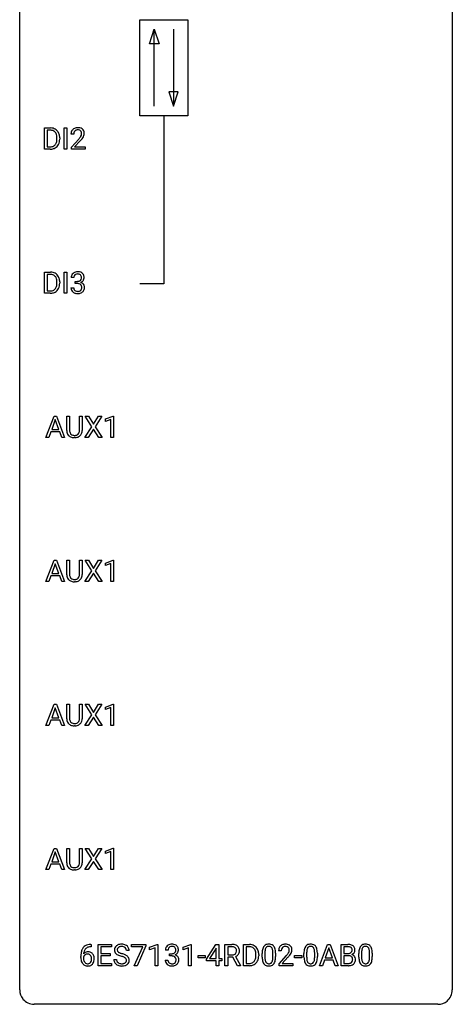
# Model space of a CAD drawing. Extents: x 3 to 27, y -3 to 100.
# Drawn here: x 3 to 27, y -3 to 51 of the extents above; entities that cross this region are included whole.
import ezdxf

# ---------------------------------------------------------------- set-up
doc = ezdxf.new("R2010")
doc.units = 0
doc.layers.add('DEFAULT_255_1_234', color=255, linetype='CONTINUOUS')
doc.layers.add('DEFAULT_255_2_778', color=255, linetype='CONTINUOUS')

msp = doc.modelspace()

# ---------------------------------------------------------------- linework, layer by layer
at = {"layer": 'DEFAULT_255_1_234'}
for p, q in [((4.135, 44.328), (4.135, 45.497)), ((4.135, 45.497), (4.466, 45.497)), ((4.47, 45.37), (4.29, 45.37)), ((4.29, 45.37), (4.29, 44.454)), ((5.225, 44.328), (5.225, 45.497)), ((5.225, 45.497), (5.38, 45.497)), ((5.38, 45.497), (5.38, 44.328)), ((5.749, 45.153), (5.6, 45.153)), ((4.829, 44.88), (4.829, 44.949)), ((4.981, 44.952), (4.981, 44.877)), ((5.623, 44.435), (6.028, 44.884)), ((6.115, 44.789), (5.802, 44.449)), ((4.459, 44.328), (4.135, 44.328)), ((4.29, 44.454), (4.452, 44.454)), ((5.38, 44.328), (5.225, 44.328)), ((5.623, 44.328), (5.623, 44.435)), ((6.389, 44.328), (5.623, 44.328)), ((5.802, 44.449), (6.389, 44.449)), ((6.389, 44.449), (6.389, 44.328)), ((4.135, 36.39), (4.135, 37.56)), ((4.135, 37.56), (4.466, 37.56)), ((4.47, 37.433), (4.29, 37.433)), ((4.29, 37.433), (4.29, 36.516)), ((5.225, 36.39), (5.225, 37.56)), ((5.225, 37.56), (5.38, 37.56)), ((5.38, 37.56), (5.38, 36.39)), ((4.829, 36.943), (4.829, 37.011)), ((4.981, 37.014), (4.981, 36.94)), ((5.76, 37.253), (5.612, 37.253)), ((5.839, 36.926), (5.839, 37.047)), ((5.839, 37.047), (5.951, 37.047)), ((5.951, 36.926), (5.839, 36.926)), ((4.459, 36.39), (4.135, 36.39)), ((4.29, 36.516), (4.452, 36.516)), ((5.38, 36.39), (5.225, 36.39)), ((5.601, 36.699), (5.751, 36.699)), ((4.223, 28.453), (4.67, 29.622)), ((4.737, 29.432), (4.539, 28.885)), ((4.67, 29.622), (4.804, 29.622)), ((4.936, 28.885), (4.737, 29.432)), ((4.804, 29.622), (5.252, 28.453)), ((5.372, 28.826), (5.372, 29.622)), ((5.372, 29.622), (5.525, 29.622)), ((5.525, 29.622), (5.525, 28.83)), ((6.064, 29.622), (6.219, 29.622)), ((6.064, 28.83), (6.064, 29.622)), ((6.219, 29.622), (6.219, 28.827)), ((6.751, 29.042), (6.381, 29.622)), ((6.381, 29.622), (6.562, 29.622)), ((6.562, 29.622), (6.844, 29.174)), ((6.844, 29.174), (7.124, 29.622)), ((7.306, 29.622), (6.936, 29.042)), ((7.124, 29.622), (7.306, 29.622)), ((7.494, 29.468), (7.92, 29.628)), ((7.494, 29.333), (7.494, 29.468)), ((7.794, 29.443), (7.494, 29.333)), ((7.794, 28.453), (7.794, 29.443)), ((7.92, 29.628), (7.943, 29.628)), ((7.943, 29.628), (7.943, 28.453)), ((4.492, 28.758), (4.382, 28.453)), ((4.982, 28.758), (4.492, 28.758)), ((4.539, 28.885), (4.936, 28.885)), ((5.094, 28.453), (4.982, 28.758)), ((6.372, 28.453), (6.751, 29.042)), ((6.844, 28.909), (6.555, 28.453)), ((7.131, 28.453), (6.844, 28.909)), ((6.936, 29.042), (7.314, 28.453)), ((4.382, 28.453), (4.223, 28.453)), ((5.252, 28.453), (5.094, 28.453)), ((5.835, 28.438), (5.794, 28.437)), ((6.555, 28.453), (6.372, 28.453)), ((7.314, 28.453), (7.131, 28.453)), ((7.943, 28.453), (7.794, 28.453)), ((4.223, 20.515), (4.67, 21.685)), ((4.737, 21.494), (4.539, 20.948)), ((4.67, 21.685), (4.804, 21.685)), ((4.936, 20.948), (4.737, 21.494)), ((4.804, 21.685), (5.252, 20.515)), ((5.372, 20.888), (5.372, 21.685)), ((5.372, 21.685), (5.525, 21.685)), ((5.525, 21.685), (5.525, 20.893)), ((6.064, 21.685), (6.219, 21.685)), ((6.064, 20.892), (6.064, 21.685)), ((6.219, 21.685), (6.219, 20.89)), ((6.751, 21.105), (6.381, 21.685)), ((6.381, 21.685), (6.562, 21.685)), ((6.562, 21.685), (6.844, 21.237)), ((6.844, 21.237), (7.124, 21.685)), ((7.306, 21.685), (6.936, 21.105)), ((7.124, 21.685), (7.306, 21.685)), ((7.494, 21.531), (7.92, 21.69)), ((7.494, 21.396), (7.494, 21.531)), ((7.794, 21.506), (7.494, 21.396)), ((7.794, 20.515), (7.794, 21.506)), ((7.92, 21.69), (7.943, 21.69)), ((7.943, 21.69), (7.943, 20.515)), ((4.492, 20.821), (4.382, 20.515)), ((4.982, 20.821), (4.492, 20.821)), ((4.539, 20.948), (4.936, 20.948)), ((5.094, 20.515), (4.982, 20.821)), ((6.372, 20.515), (6.751, 21.105)), ((6.844, 20.972), (6.555, 20.515)), ((7.131, 20.515), (6.844, 20.972)), ((6.936, 21.105), (7.314, 20.515)), ((4.382, 20.515), (4.223, 20.515)), ((5.252, 20.515), (5.094, 20.515)), ((5.835, 20.501), (5.794, 20.499)), ((6.555, 20.515), (6.372, 20.515)), ((7.314, 20.515), (7.131, 20.515)), ((7.943, 20.515), (7.794, 20.515)), ((4.223, 12.578), (4.67, 13.747)), ((4.67, 13.747), (4.804, 13.747)), ((4.804, 13.747), (5.252, 12.578)), ((5.372, 12.951), (5.372, 13.747)), ((5.372, 13.747), (5.525, 13.747)), ((5.525, 13.747), (5.525, 12.955)), ((6.064, 13.747), (6.219, 13.747)), ((6.064, 12.955), (6.064, 13.747)), ((6.219, 13.747), (6.219, 12.952)), ((6.751, 13.167), (6.381, 13.747)), ((6.381, 13.747), (6.562, 13.747)), ((6.562, 13.747), (6.844, 13.299)), ((6.844, 13.299), (7.124, 13.747)), ((7.306, 13.747), (6.936, 13.167)), ((7.124, 13.747), (7.306, 13.747)), ((7.494, 13.593), (7.92, 13.753)), ((7.494, 13.458), (7.494, 13.593)), ((7.794, 13.568), (7.494, 13.458)), ((7.794, 12.578), (7.794, 13.568)), ((7.92, 13.753), (7.943, 13.753)), ((7.943, 13.753), (7.943, 12.578)), ((4.737, 13.557), (4.539, 13.01)), ((4.936, 13.01), (4.737, 13.557)), ((6.372, 12.578), (6.751, 13.167)), ((6.844, 13.034), (6.555, 12.578)), ((7.131, 12.578), (6.844, 13.034)), ((6.936, 13.167), (7.314, 12.578)), ((4.382, 12.578), (4.223, 12.578)), ((4.492, 12.883), (4.382, 12.578)), ((4.982, 12.883), (4.492, 12.883)), ((4.539, 13.01), (4.936, 13.01)), ((5.094, 12.578), (4.982, 12.883)), ((5.252, 12.578), (5.094, 12.578)), ((5.835, 12.563), (5.794, 12.562)), ((6.555, 12.578), (6.372, 12.578)), ((7.314, 12.578), (7.131, 12.578)), ((7.943, 12.578), (7.794, 12.578)), ((4.223, 4.64), (4.67, 5.81)), ((4.737, 5.619), (4.539, 5.073)), ((4.67, 5.81), (4.804, 5.81)), ((4.936, 5.073), (4.737, 5.619)), ((4.804, 5.81), (5.252, 4.64)), ((5.372, 5.013), (5.372, 5.81)), ((5.372, 5.81), (5.525, 5.81)), ((5.525, 5.81), (5.525, 5.018)), ((6.064, 5.81), (6.219, 5.81)), ((6.064, 5.017), (6.064, 5.81)), ((6.219, 5.81), (6.219, 5.015)), ((6.751, 5.23), (6.381, 5.81)), ((6.381, 5.81), (6.562, 5.81)), ((6.562, 5.81), (6.844, 5.362)), ((6.844, 5.362), (7.124, 5.81)), ((7.306, 5.81), (6.936, 5.23)), ((7.124, 5.81), (7.306, 5.81)), ((7.494, 5.656), (7.92, 5.815)), ((7.494, 5.521), (7.494, 5.656)), ((7.794, 5.631), (7.494, 5.521)), ((7.794, 4.64), (7.794, 5.631)), ((7.92, 5.815), (7.943, 5.815)), ((7.943, 5.815), (7.943, 4.64)), ((4.492, 4.946), (4.382, 4.64)), ((4.982, 4.946), (4.492, 4.946)), ((4.539, 5.073), (4.936, 5.073)), ((5.094, 4.64), (4.982, 4.946)), ((6.372, 4.64), (6.751, 5.23)), ((6.844, 5.097), (6.555, 4.64)), ((7.131, 4.64), (6.844, 5.097)), ((6.936, 5.23), (7.314, 4.64)), ((4.382, 4.64), (4.223, 4.64)), ((5.252, 4.64), (5.094, 4.64)), ((5.835, 4.626), (5.794, 4.624)), ((6.555, 4.64), (6.372, 4.64)), ((7.314, 4.64), (7.131, 4.64)), ((7.943, 4.64), (7.794, 4.64)), ((6.714, 0.393), (6.687, 0.393)), ((6.688, 0.519), (6.714, 0.519)), ((6.714, 0.519), (6.714, 0.393)), ((7.094, -0.651), (7.094, 0.518)), ((7.094, 0.518), (7.828, 0.518)), ((7.828, 0.391), (7.248, 0.391)), ((7.248, 0.391), (7.248, 0.015)), ((7.248, 0.015), (7.755, 0.015)), ((7.755, 0.015), (7.755, -0.111)), ((7.828, 0.518), (7.828, 0.391)), ((8.804, 0.18), (8.649, 0.18)), ((8.93, 0.396), (8.93, 0.518)), ((8.93, 0.518), (9.721, 0.518)), ((9.563, 0.396), (8.93, 0.396)), ((9.081, -0.651), (9.563, 0.396)), ((9.721, 0.435), (9.236, -0.651)), ((9.721, 0.518), (9.721, 0.435)), ((9.929, 0.364), (10.354, 0.524)), ((9.929, 0.229), (9.929, 0.364)), ((10.228, 0.339), (9.929, 0.229)), ((10.228, -0.651), (10.228, 0.339)), ((10.354, 0.524), (10.378, 0.524)), ((10.378, 0.524), (10.378, -0.651)), ((10.95, 0.211), (10.802, 0.211)), ((11.029, -0.116), (11.029, 0.006)), ((11.029, 0.006), (11.141, 0.006)), ((11.776, 0.364), (12.202, 0.524)), ((11.776, 0.229), (11.776, 0.364)), ((12.076, 0.339), (11.776, 0.229)), ((12.076, -0.651), (12.076, 0.339)), ((12.202, 0.524), (12.225, 0.524)), ((12.225, 0.524), (12.225, -0.651)), ((13.06, -0.292), (13.583, 0.518)), ((13.574, 0.283), (13.228, -0.259)), ((13.592, 0.315), (13.574, 0.283)), ((13.583, 0.518), (13.741, 0.518)), ((13.592, -0.259), (13.592, 0.315)), ((13.741, 0.518), (13.741, -0.259)), ((14.076, -0.651), (14.076, 0.518)), ((14.076, 0.518), (14.463, 0.518)), ((14.231, 0.391), (14.231, -0.052)), ((14.467, 0.391), (14.231, 0.391)), ((15.089, -0.651), (15.089, 0.518)), ((15.089, 0.518), (15.419, 0.518)), ((15.423, 0.391), (15.243, 0.391)), ((15.243, 0.391), (15.243, -0.525)), ((16.124, -0.173), (16.124, 0.026)), ((16.273, 0.062), (16.273, -0.176)), ((16.714, -0.193), (16.714, 0.051)), ((16.863, 0.04), (16.863, -0.153)), ((17.179, 0.174), (17.03, 0.174)), ((18.426, -0.173), (18.426, 0.026)), ((18.574, 0.062), (18.574, -0.176)), ((19.015, -0.193), (19.015, 0.051)), ((19.164, 0.04), (19.164, -0.153)), ((19.279, -0.651), (19.726, 0.518)), ((19.793, 0.328), (19.595, -0.219)), ((19.726, 0.518), (19.861, 0.518)), ((19.993, -0.219), (19.793, 0.328)), ((19.861, 0.518), (20.308, -0.651)), ((20.466, -0.651), (20.466, 0.518)), ((20.466, 0.518), (20.848, 0.518)), ((20.62, 0.391), (20.62, 0.019)), ((20.848, 0.391), (20.62, 0.391)), ((20.62, 0.019), (20.853, 0.019)), ((21.446, -0.173), (21.446, 0.026)), ((21.595, 0.062), (21.595, -0.176)), ((22.036, -0.193), (22.036, 0.051)), ((22.184, 0.04), (22.184, -0.153)), ((6.14, -0.206), (6.14, -0.149)), ((6.29, -0.169), (6.29, -0.223)), ((7.755, -0.111), (7.248, -0.111)), ((7.248, -0.111), (7.248, -0.525)), ((7.248, -0.525), (7.837, -0.525)), ((7.837, -0.525), (7.837, -0.651)), ((7.957, -0.312), (8.112, -0.312)), ((10.791, -0.343), (10.941, -0.343)), ((11.141, -0.116), (11.029, -0.116)), ((12.593, -0.215), (12.593, -0.094)), ((12.593, -0.094), (12.985, -0.094)), ((12.985, -0.215), (12.593, -0.215)), ((12.985, -0.094), (12.985, -0.215)), ((13.06, -0.38), (13.06, -0.292)), ((13.592, -0.38), (13.06, -0.38)), ((13.228, -0.259), (13.592, -0.259)), ((13.592, -0.651), (13.592, -0.38)), ((13.741, -0.259), (13.904, -0.259)), ((13.904, -0.38), (13.741, -0.38)), ((13.741, -0.38), (13.741, -0.651)), ((13.904, -0.259), (13.904, -0.38)), ((14.231, -0.052), (14.468, -0.052)), ((14.505, -0.178), (14.231, -0.178)), ((14.231, -0.178), (14.231, -0.651)), ((14.759, -0.651), (14.505, -0.178)), ((14.65, -0.145), (14.925, -0.642)), ((15.243, -0.525), (15.406, -0.525)), ((15.782, -0.099), (15.782, -0.03)), ((15.935, -0.027), (15.935, -0.102)), ((17.053, -0.544), (17.458, -0.095)), ((17.545, -0.19), (17.232, -0.53)), ((17.232, -0.53), (17.819, -0.53)), ((17.819, -0.53), (17.819, -0.651)), ((17.909, -0.215), (17.909, -0.094)), ((17.909, -0.094), (18.301, -0.094)), ((18.301, -0.215), (17.909, -0.215)), ((18.301, -0.094), (18.301, -0.215)), ((19.548, -0.346), (19.438, -0.651)), ((20.038, -0.346), (19.548, -0.346)), ((19.595, -0.219), (19.993, -0.219)), ((20.15, -0.651), (20.038, -0.346)), ((20.877, -0.104), (20.62, -0.104)), ((20.62, -0.104), (20.62, -0.525)), ((20.62, -0.525), (20.874, -0.525)), ((20.877, -0.104), (20.877, -0.104)), ((7.837, -0.651), (7.094, -0.651)), ((9.236, -0.651), (9.081, -0.651)), ((10.378, -0.651), (10.228, -0.651)), ((12.225, -0.651), (12.076, -0.651)), ((13.741, -0.651), (13.592, -0.651)), ((14.231, -0.651), (14.076, -0.651)), ((14.925, -0.651), (14.759, -0.651)), ((14.925, -0.642), (14.925, -0.651)), ((15.413, -0.651), (15.089, -0.651)), ((17.053, -0.651), (17.053, -0.544)), ((17.819, -0.651), (17.053, -0.651)), ((19.438, -0.651), (19.279, -0.651)), ((20.308, -0.651), (20.15, -0.651)), ((20.871, -0.651), (20.466, -0.651))]:
    msp.add_line(p, q, dxfattribs=at)
for centre, radius, start, end in [((4.469, 44.911), 0.587, 75.4101, 90.3804), ((4.468, 44.914), 0.457, 79.2152, 89.7446), ((4.5, 45.059), 0.308, 40.384, 80.1431), ((4.492, 45.006), 0.488, 60.1456, 75.1888), ((4.508, 45.034), 0.456, 26.5254, 60.1451), ((4.475, 45.039), 0.341, 26.5777, 40.1532), ((4.382, 44.996), 0.443, 9.6572, 26.1933), ((4.146, 44.953), 0.683, 359.6455, 9.8608), ((4.396, 44.975), 0.583, 7.403, 26.8321), ((4.237, 44.95), 0.744, 0.1605, 7.7176), ((6.007, 45.157), 0.407, 163.2879, 180.5582), ((5.927, 45.179), 0.324, 133.4541, 162.947), ((5.945, 45.16), 0.35, 100.7869, 133.4384), ((6.061, 45.158), 0.312, 165.9093, 178.8684), ((6.147, 45.153), 0.398, 178.4382, 180.0084), ((5.96, 45.185), 0.208, 136.1757, 166.3675), ((5.948, 45.194), 0.192, 129.7279, 135.7542), ((5.956, 45.182), 0.207, 102.1739, 129.2062), ((5.98, 45.005), 0.508, 89.6605, 101.3704), ((5.98, 45.079), 0.313, 89.5461, 102.5419), ((5.986, 45.011), 0.502, 78.2171, 90.413), ((5.983, 45.132), 0.259, 82.1602, 90.1506), ((5.997, 45.206), 0.184, 43.4415, 83.1661), ((6.022, 45.173), 0.336, 55.9268, 78.4889), ((5.599, 45.363), 0.635, 323.8962, 328.6421), ((5.989, 45.198), 0.195, 16.1715, 43.5284), ((5.804, 45.237), 0.395, 328.8299, 331.7899), ((5.904, 45.185), 0.282, 331.4255, 352.9365), ((5.938, 45.185), 0.248, 359.4866, 15.934), ((5.917, 45.182), 0.269, 353.2249, 0.0169), ((6.042, 45.207), 0.297, 47.9292, 55.4054), ((6.052, 45.218), 0.283, 4.3348, 48.0561), ((5.714, 45.311), 0.641, 326.9135, 338.3505), ((5.985, 45.206), 0.35, 337.8914, 358.9968), ((5.942, 45.201), 0.393, 359.9252, 5.5968), ((4.491, 44.778), 0.319, 283.77, 318.1555), ((4.458, 44.803), 0.361, 318.7416, 343.6874), ((4.516, 44.788), 0.449, 299.2532, 333.4571), ((4.277, 44.859), 0.55, 343.3325, 355.8549), ((4.068, 44.879), 0.761, 355.4989, 0.0792), ((4.419, 44.841), 0.559, 333.0707, 348.7182), ((4.253, 44.873), 0.728, 348.7289, 0.3012), ((4.679, 46.077), 1.801, 318.5132, 320.7828), ((5.207, 45.647), 1.119, 320.7373, 323.9737), ((4.932, 45.883), 1.611, 317.2587, 319.9046), ((5.315, 45.566), 1.115, 319.6473, 327.0958), ((4.456, 44.914), 0.46, 269.497, 284.0205), ((4.454, 45.007), 0.679, 270.4444, 278.4511), ((4.479, 44.857), 0.527, 278.1072, 299.034), ((4.469, 36.973), 0.587, 75.4101, 90.3804), ((4.468, 36.976), 0.457, 79.2152, 89.7446), ((4.492, 37.069), 0.488, 60.1456, 75.1888), ((4.508, 37.097), 0.456, 26.5254, 60.1451), ((5.917, 37.254), 0.307, 131.5745, 154.4798), ((5.948, 37.223), 0.352, 96.9875, 131.9691), ((5.949, 37.26), 0.191, 103.2932, 133.5619), ((5.969, 37.181), 0.273, 89.5325, 103.5319), ((5.97, 37.098), 0.478, 89.8596, 97.7825), ((5.975, 37.072), 0.504, 78.3655, 90.4132), ((5.975, 37.153), 0.301, 76.1117, 90.7026), ((6.014, 37.292), 0.157, 13.9577, 77.6713), ((6.011, 37.238), 0.334, 56.6229, 78.6387), ((6.032, 37.275), 0.291, 47.0254, 56.0854), ((6.034, 37.279), 0.287, 10.9208, 46.7778), ((4.5, 37.121), 0.308, 40.384, 80.1431), ((4.475, 37.101), 0.341, 26.5777, 40.1532), ((4.382, 37.058), 0.443, 9.6572, 26.1933), ((4.146, 37.015), 0.683, 359.6455, 9.8608), ((4.068, 36.942), 0.761, 355.4989, 0.0792), ((4.396, 37.037), 0.583, 7.403, 26.8321), ((4.253, 36.936), 0.728, 348.7289, 0.3012), ((4.237, 37.012), 0.744, 0.1605, 7.7176), ((5.922, 37.257), 0.31, 155.3484, 180.7485), ((6.017, 37.254), 0.257, 172.5097, 180.1367), ((5.945, 37.266), 0.183, 133.8349, 173.5344), ((5.948, 37.387), 0.339, 270.492, 281.8952), ((5.945, 36.471), 0.456, 84.0193, 89.3331), ((5.961, 36.607), 0.319, 71.901, 84.3554), ((5.972, 37.276), 0.226, 281.6692, 301.2943), ((5.997, 36.713), 0.207, 49.5089, 72.1836), ((5.989, 37.245), 0.191, 301.7833, 311.7545), ((5.998, 37.235), 0.177, 311.7324, 354.2802), ((6.004, 37.32), 0.357, 292.5402, 293.6925), ((6.044, 36.674), 0.331, 57.6435, 72.8625), ((6.032, 37.266), 0.297, 292.9802, 325.2392), ((5.879, 37.252), 0.297, 359.1805, 15.0453), ((5.925, 37.248), 0.251, 353.0938, 0.1181), ((6.079, 36.732), 0.263, 36.7249, 57.4698), ((6.016, 37.277), 0.315, 325.2334, 332.8746), ((6.078, 36.733), 0.263, 8.0545, 36.3561), ((6.081, 37.246), 0.243, 332.355, 359.7179), ((5.898, 37.248), 0.427, 359.6364, 11.6087), ((4.456, 36.977), 0.46, 269.497, 284.0205), ((4.454, 37.07), 0.679, 270.4444, 278.4511), ((4.479, 36.919), 0.527, 278.1072, 299.034), ((4.491, 36.84), 0.319, 283.77, 318.1555), ((4.458, 36.866), 0.361, 318.7416, 343.6874), ((4.516, 36.851), 0.449, 299.2532, 333.4571), ((4.277, 36.922), 0.55, 343.3325, 355.8549), ((4.419, 36.903), 0.559, 333.0707, 348.7182), ((5.997, 36.699), 0.396, 179.9755, 183.2323), ((5.893, 36.686), 0.291, 181.8183, 229.6455), ((5.935, 36.732), 0.354, 229.4223, 256.8556), ((5.98, 36.697), 0.229, 179.4465, 196.2869), ((5.931, 36.683), 0.179, 196.5661, 227.7059), ((5.948, 36.702), 0.203, 227.7652, 257.8763), ((5.968, 36.871), 0.496, 256.6829, 270.4412), ((5.97, 36.796), 0.3, 257.4584, 270.4266), ((5.975, 36.825), 0.329, 269.5962, 280.8789), ((5.975, 36.875), 0.5, 269.7286, 280.3856), ((5.998, 36.71), 0.212, 280.6346, 299.8596), ((6.005, 36.731), 0.354, 279.783, 311.6256), ((6.017, 36.674), 0.171, 300.3576, 314.5518), ((6.015, 36.738), 0.176, 12.9498, 48.7551), ((6.008, 36.68), 0.182, 315.0728, 345.0431), ((5.916, 36.707), 0.278, 344.5987, 357.927), ((5.929, 36.716), 0.265, 359.5048, 13.424), ((5.826, 36.713), 0.367, 357.4749, 0.0231), ((6.043, 36.688), 0.297, 311.636, 343.7652), ((5.954, 36.713), 0.389, 343.983, 0.5572), ((5.992, 36.718), 0.351, 359.8321, 8.587), ((5.873, 28.828), 0.5, 180.2666, 190.1525), ((5.895, 28.828), 0.37, 179.5665, 191.9953), ((5.772, 28.8), 0.244, 191.6974, 215.1404), ((5.72, 28.824), 0.344, 345.2525, 358.6304), ((5.618, 28.829), 0.446, 358.1736, 0.0125), ((5.784, 28.825), 0.435, 343.0898, 0.2614), ((5.721, 28.795), 0.345, 189.2525, 227.5916), ((5.734, 28.811), 0.366, 227.7441, 230.1551), ((5.747, 28.832), 0.39, 230.6088, 257.9964), ((5.748, 28.786), 0.217, 215.695, 224.8514), ((5.754, 28.794), 0.226, 225.2847, 255.0112), ((5.79, 29.014), 0.577, 257.6317, 270.4238), ((5.786, 28.905), 0.342, 254.5945, 267.913), ((5.794, 29.014), 0.451, 267.469, 270.0223), ((5.797, 28.955), 0.392, 269.585, 281.1844), ((5.799, 28.98), 0.543, 273.85, 285.1798), ((5.825, 28.82), 0.254, 280.9344, 300.9744), ((5.844, 28.825), 0.382, 284.6607, 315.2182), ((5.846, 28.78), 0.209, 301.498, 315.1467), ((5.832, 28.792), 0.228, 315.5953, 345.6679), ((5.866, 28.802), 0.349, 315.3346, 342.7641), ((5.873, 20.89), 0.5, 180.2666, 190.1525), ((5.721, 20.858), 0.345, 189.2525, 227.5916), ((5.895, 20.89), 0.37, 179.5665, 191.9953), ((5.772, 20.863), 0.244, 191.6974, 215.1404), ((5.748, 20.849), 0.217, 215.695, 224.8514), ((5.754, 20.856), 0.226, 225.2847, 255.0112), ((5.786, 20.968), 0.342, 254.5945, 267.913), ((5.794, 21.076), 0.451, 267.469, 270.0223), ((5.797, 21.017), 0.392, 269.585, 281.1844), ((5.825, 20.882), 0.254, 280.9344, 300.9744), ((5.844, 20.888), 0.382, 284.6607, 315.2182), ((5.846, 20.843), 0.209, 301.498, 315.1467), ((5.832, 20.855), 0.228, 315.5953, 345.6679), ((5.72, 20.886), 0.344, 345.2525, 358.6304), ((5.618, 20.892), 0.446, 358.1736, 0.0125), ((5.866, 20.865), 0.349, 315.3346, 342.7641), ((5.784, 20.888), 0.435, 343.0898, 0.2614), ((5.734, 20.874), 0.366, 227.7441, 230.1551), ((5.747, 20.894), 0.39, 230.6088, 257.9964), ((5.79, 21.077), 0.577, 257.6317, 270.4238), ((5.799, 21.042), 0.543, 273.85, 285.1798), ((5.873, 12.953), 0.5, 180.2666, 190.1525), ((5.721, 12.92), 0.345, 189.2525, 227.5916), ((5.734, 12.936), 0.366, 227.7441, 230.1551), ((5.747, 12.957), 0.39, 230.6088, 257.9964), ((5.895, 12.953), 0.37, 179.5665, 191.9953), ((5.772, 12.925), 0.244, 191.6974, 215.1404), ((5.748, 12.911), 0.217, 215.695, 224.8514), ((5.754, 12.919), 0.226, 225.2847, 255.0112), ((5.79, 13.139), 0.577, 257.6317, 270.4238), ((5.786, 13.03), 0.342, 254.5945, 267.913), ((5.794, 13.139), 0.451, 267.469, 270.0223), ((5.797, 13.08), 0.392, 269.585, 281.1844), ((5.799, 13.105), 0.543, 273.85, 285.1798), ((5.825, 12.945), 0.254, 280.9344, 300.9744), ((5.844, 12.95), 0.382, 284.6607, 315.2182), ((5.846, 12.905), 0.209, 301.498, 315.1467), ((5.832, 12.917), 0.228, 315.5953, 345.6679), ((5.72, 12.949), 0.344, 345.2525, 358.6304), ((5.618, 12.954), 0.446, 358.1736, 0.0125), ((5.866, 12.927), 0.349, 315.3346, 342.7641), ((5.784, 12.95), 0.435, 343.0898, 0.2614), ((5.873, 5.015), 0.5, 180.2666, 190.1525), ((5.721, 4.983), 0.345, 189.2525, 227.5916), ((5.895, 5.015), 0.37, 179.5665, 191.9953), ((5.772, 4.988), 0.244, 191.6974, 215.1404), ((5.832, 4.98), 0.228, 315.5953, 345.6679), ((5.72, 5.011), 0.344, 345.2525, 358.6304), ((5.618, 5.017), 0.446, 358.1736, 0.0125), ((5.866, 4.99), 0.349, 315.3346, 342.7641), ((5.784, 5.013), 0.435, 343.0898, 0.2614), ((5.734, 4.999), 0.366, 227.7441, 230.1551), ((5.747, 5.019), 0.39, 230.6088, 257.9964), ((5.748, 4.974), 0.217, 215.695, 224.8514), ((5.754, 4.981), 0.226, 225.2847, 255.0112), ((5.79, 5.202), 0.577, 257.6317, 270.4238), ((5.786, 5.093), 0.342, 254.5945, 267.913), ((5.794, 5.201), 0.451, 267.469, 270.0223), ((5.797, 5.142), 0.392, 269.585, 281.1844), ((5.799, 5.167), 0.543, 273.85, 285.1798), ((5.825, 5.007), 0.254, 280.9344, 300.9744), ((5.844, 5.013), 0.382, 284.6607, 315.2182), ((5.846, 4.968), 0.209, 301.498, 315.1467), ((7.353, -0.143), 1.213, 171.4525, 180.3159), ((6.913, -0.074), 0.768, 157.9803, 171.6247), ((6.692, 0.014), 0.53, 141.4298, 157.8541), ((6.628, 0.059), 0.451, 102.8716, 140.8565), ((6.521, -0.189), 0.303, 95.8331, 138.9955), ((6.976, -0.051), 0.687, 173.7811, 174.9255), ((6.835, -0.032), 0.545, 161.285, 174.2077), ((6.67, 0.027), 0.369, 134.5303, 161.6211), ((6.654, 0.038), 0.35, 104.2855, 133.8629), ((6.543, -0.317), 0.433, 89.8754, 97.0544), ((6.693, -0.185), 0.703, 90.3778, 103.5869), ((6.548, -0.234), 0.349, 71.6408, 90.624), ((6.692, -0.107), 0.5, 90.6001, 104.5147), ((6.563, -0.178), 0.292, 39.6368, 71.019), ((6.499, -0.233), 0.376, 10.6587, 39.9044), ((8.273, 0.22), 0.28, 132.4834, 181.0242), ((8.274, 0.213), 0.28, 179.5062, 199.8695), ((8.267, 0.214), 0.274, 200.6782, 228.1764), ((8.316, 0.262), 0.342, 227.4065, 229.9881), ((8.333, 0.164), 0.361, 129.2532, 133.4243), ((8.348, 0.142), 0.388, 101.9878, 128.8743), ((8.381, 0.218), 0.232, 175.1779, 180.0582), ((8.297, 0.217), 0.147, 179.6142, 228.1246), ((8.313, 0.228), 0.163, 127.7287, 176.7105), ((8.341, 0.258), 0.207, 226.578, 230.88), ((8.388, 0.32), 0.285, 231.4635, 241.9261), ((8.337, 0.198), 0.201, 114.0401, 127.9851), ((8.508, 0.54), 0.536, 241.7179, 248.326), ((8.365, 0.134), 0.271, 99.0695, 113.7659), ((8.387, -0.03), 0.564, 89.5907, 102.3169), ((8.647, 0.884), 0.906, 248.2008, 252.4528), ((8.389, -0.011), 0.418, 89.6698, 99.231), ((8.767, 1.256), 1.297, 252.3391, 254.3469), ((8.395, 0.002), 0.532, 77.2361, 90.3248), ((8.392, -0.05), 0.457, 86.264, 90.0526), ((8.013, -1.442), 1.504, 71.0197, 74.4087), ((8.402, 0.071), 0.336, 73.7888, 86.6653), ((8.436, 0.181), 0.221, 48.5928, 74.1242), ((8.415, 0.099), 0.433, 63.8378, 77.0809), ((8.452, 0.201), 0.195, 14.9781, 48.2004), ((8.443, 0.15), 0.375, 45.9864, 64.1608), ((8.381, 0.182), 0.268, 359.4693, 14.9832), ((8.469, 0.18), 0.335, 32.2747, 45.6547), ((8.476, 0.182), 0.329, 359.6507, 32.613), ((11.112, 0.215), 0.31, 155.3484, 180.7485), ((11.107, 0.212), 0.307, 131.5745, 154.4798), ((11.139, 0.181), 0.352, 96.9875, 131.9691), ((11.207, 0.212), 0.257, 172.5097, 180.1367), ((11.135, 0.225), 0.183, 133.8349, 173.5344), ((11.139, 0.219), 0.191, 103.2932, 133.5619), ((11.159, 0.139), 0.273, 89.5325, 103.5319), ((11.16, 0.056), 0.478, 89.8596, 97.7825), ((11.138, 0.345), 0.339, 270.492, 281.8952), ((11.165, 0.03), 0.504, 78.3655, 90.4132), ((11.165, 0.111), 0.301, 76.1117, 90.7026), ((11.162, 0.235), 0.226, 281.6692, 301.2943), ((11.204, 0.25), 0.157, 13.9577, 77.6713), ((11.201, 0.196), 0.334, 56.6229, 78.6387), ((11.179, 0.204), 0.191, 301.7833, 311.7545), ((11.188, 0.193), 0.177, 311.7324, 354.2802), ((11.222, 0.225), 0.297, 292.9802, 325.2392), ((11.069, 0.211), 0.297, 359.1805, 15.0453), ((11.116, 0.206), 0.251, 353.0938, 0.1181), ((11.223, 0.234), 0.291, 47.0254, 56.0854), ((11.225, 0.238), 0.287, 10.9208, 46.7778), ((11.207, 0.235), 0.315, 325.2334, 332.8746), ((11.272, 0.204), 0.243, 332.355, 359.7179), ((11.088, 0.206), 0.427, 359.6364, 11.6087), ((14.467, -0.178), 0.696, 80.6536, 90.3427), ((14.465, -0.068), 0.459, 84.5401, 89.7281), ((14.479, 0.067), 0.324, 72.3702, 84.8791), ((14.515, 0.174), 0.211, 48.781, 72.697), ((14.509, 0.068), 0.446, 65.6987, 80.833), ((14.509, 0.169), 0.215, 304.4416, 311.2106), ((14.522, 0.155), 0.195, 310.9876, 356.2716), ((14.532, 0.196), 0.183, 43.5752, 48.2039), ((14.526, 0.193), 0.19, 12.4173, 43.1022), ((14.557, 0.178), 0.327, 50.0017, 65.4306), ((14.428, 0.169), 0.29, 359.5239, 12.8809), ((14.446, 0.166), 0.272, 354.9348, 0.0609), ((14.578, 0.207), 0.29, 11.6284, 49.5603), ((14.572, 0.153), 0.3, 323.8609, 341.6142), ((14.533, 0.163), 0.341, 341.9983, 0.4822), ((14.425, 0.17), 0.448, 359.5656, 12.3691), ((15.423, -0.068), 0.587, 75.4101, 90.3804), ((15.421, -0.065), 0.457, 79.2152, 89.7446), ((15.454, 0.079), 0.308, 40.384, 80.1431), ((15.446, 0.027), 0.488, 60.1456, 75.1888), ((15.462, 0.055), 0.456, 26.5254, 60.1451), ((15.428, 0.06), 0.341, 26.5777, 40.1532), ((15.336, 0.016), 0.443, 9.6572, 26.1933), ((15.1, -0.026), 0.683, 359.6455, 9.8608), ((15.35, -0.004), 0.583, 7.403, 26.8321), ((15.191, -0.029), 0.744, 0.1605, 7.7176), ((17.319, 0.031), 1.195, 173.7676, 180.2316), ((16.867, 0.082), 0.74, 164.3059, 173.9002), ((16.576, 0.166), 0.437, 148.7922, 164.5684), ((16.481, 0.219), 0.328, 144.5884, 148.1176), ((16.447, 0.243), 0.286, 101.6441, 144.5142), ((17.421, 0.052), 1.148, 177.8632, 179.5044), ((17.118, 0.066), 0.844, 172.0259, 178.0703), ((16.788, 0.114), 0.511, 163.3763, 172.1411), ((16.579, 0.177), 0.292, 149.4209, 163.6286), ((16.472, 0.241), 0.168, 105.7981, 149.7388), ((16.489, 0.074), 0.46, 89.5284, 102.582), ((16.491, 0.175), 0.237, 89.3807, 105.6763), ((16.497, 0.07), 0.464, 77.0438, 90.5081), ((16.494, 0.149), 0.263, 81.106, 90.2185), ((16.512, 0.237), 0.173, 30.7408, 82.4657), ((16.537, 0.234), 0.295, 48.2779, 77.4995), ((16.46, 0.203), 0.236, 24.2871, 31.3936), ((16.342, 0.153), 0.363, 12.0806, 23.8174), ((16.067, 0.092), 0.646, 4.8362, 12.2905), ((15.646, 0.054), 1.068, 359.809, 4.9408), ((16.545, 0.247), 0.281, 36.3142, 47.6306), ((16.458, 0.188), 0.386, 18.2932, 35.6769), ((16.204, 0.101), 0.654, 8.0247, 18.5605), ((15.787, 0.04), 1.075, 1.1274, 8.1718), ((15.464, 0.027), 1.399, 0.5424, 1.3863), ((17.437, 0.178), 0.407, 163.2879, 180.5582), ((17.357, 0.2), 0.324, 133.4541, 162.947), ((17.375, 0.181), 0.35, 100.7869, 133.4384), ((17.491, 0.178), 0.312, 165.9093, 178.8684), ((17.577, 0.174), 0.398, 178.4382, 180.0084), ((17.39, 0.205), 0.208, 136.1757, 166.3675), ((17.378, 0.215), 0.192, 129.7279, 135.7542), ((17.386, 0.203), 0.207, 102.1739, 129.2062), ((17.41, 0.026), 0.508, 89.6605, 101.3704), ((17.41, 0.099), 0.313, 89.5461, 102.5419), ((17.416, 0.032), 0.502, 78.2171, 90.413), ((17.413, 0.153), 0.259, 82.1602, 90.1506), ((17.427, 0.227), 0.184, 43.4415, 83.1661), ((16.637, 0.668), 1.119, 320.7373, 323.9737), ((17.452, 0.194), 0.336, 55.9268, 78.4889), ((17.029, 0.384), 0.635, 323.8962, 328.6421), ((17.419, 0.219), 0.195, 16.1715, 43.5284), ((17.234, 0.258), 0.395, 328.8299, 331.7899), ((17.334, 0.206), 0.282, 331.4255, 352.9365), ((17.368, 0.205), 0.248, 359.4866, 15.934), ((17.347, 0.203), 0.269, 353.2249, 0.0169), ((17.472, 0.228), 0.297, 47.9292, 55.4054), ((17.482, 0.238), 0.283, 4.3348, 48.0561), ((17.144, 0.332), 0.641, 326.9135, 338.3505), ((17.415, 0.227), 0.35, 337.8914, 358.9968), ((17.372, 0.221), 0.393, 359.9252, 5.5968), ((19.62, 0.031), 1.195, 173.7676, 180.2316), ((19.169, 0.082), 0.74, 164.3059, 173.9002), ((18.877, 0.166), 0.437, 148.7922, 164.5684), ((18.782, 0.219), 0.328, 144.5884, 148.1176), ((18.748, 0.243), 0.286, 101.6441, 144.5142), ((19.722, 0.052), 1.148, 177.8632, 179.5044), ((19.419, 0.066), 0.844, 172.0259, 178.0703), ((19.089, 0.114), 0.511, 163.3763, 172.1411), ((18.88, 0.177), 0.292, 149.4209, 163.6286), ((18.773, 0.241), 0.168, 105.7981, 149.7388), ((18.79, 0.074), 0.46, 89.5284, 102.582), ((18.792, 0.175), 0.237, 89.3807, 105.6763), ((18.798, 0.07), 0.464, 77.0438, 90.5081), ((18.795, 0.149), 0.263, 81.106, 90.2185), ((18.813, 0.237), 0.173, 30.7408, 82.4657), ((18.839, 0.234), 0.295, 48.2779, 77.4995), ((18.761, 0.203), 0.236, 24.2871, 31.3936), ((18.643, 0.153), 0.363, 12.0806, 23.8174), ((18.368, 0.092), 0.646, 4.8362, 12.2905), ((17.947, 0.054), 1.068, 359.809, 4.9408), ((18.846, 0.247), 0.281, 36.3142, 47.6306), ((18.759, 0.188), 0.386, 18.2932, 35.6769), ((18.505, 0.101), 0.654, 8.0247, 18.5605), ((18.088, 0.04), 1.075, 1.1274, 8.1718), ((17.765, 0.027), 1.399, 0.5424, 1.3863), ((20.852, -0.219), 0.737, 82.1257, 90.2933), ((20.848, 0.037), 0.354, 89.8708, 90.0431), ((20.85, -0.085), 0.477, 82.6985, 90.1729), ((20.855, 0.348), 0.329, 269.6065, 281.4534), ((20.874, 0.096), 0.294, 71.6863, 82.8456), ((20.877, 0.243), 0.221, 281.2041, 302.5148), ((20.891, 0.053), 0.462, 69.9044, 82.2857), ((20.912, 0.206), 0.177, 52.8286, 71.985), ((20.891, 0.218), 0.193, 303.0217, 309.837), ((20.909, 0.198), 0.165, 309.5228, 356.951), ((20.939, 0.245), 0.13, 31.8853, 52.1413), ((20.948, 0.207), 0.298, 51.1839, 70.0182), ((20.911, 0.229), 0.162, 10.9182, 31.323), ((20.815, 0.209), 0.26, 359.5559, 11.2096), ((20.843, 0.207), 0.232, 355.4701, 0.0493), ((20.951, 0.235), 0.29, 298.6825, 323.2757), ((20.973, 0.245), 0.253, 12.1017, 50.4215), ((20.993, 0.203), 0.238, 323.4908, 0.8817), ((20.835, 0.21), 0.396, 359.5251, 12.8212), ((22.641, 0.031), 1.195, 173.7676, 180.2316), ((22.189, 0.082), 0.74, 164.3059, 173.9002), ((21.898, 0.166), 0.437, 148.7922, 164.5684), ((21.803, 0.219), 0.328, 144.5884, 148.1176), ((21.769, 0.243), 0.286, 101.6441, 144.5142), ((22.743, 0.052), 1.148, 177.8632, 179.5044), ((22.44, 0.066), 0.844, 172.0259, 178.0703), ((22.11, 0.114), 0.511, 163.3763, 172.1411), ((21.9, 0.177), 0.292, 149.4209, 163.6286), ((21.794, 0.241), 0.168, 105.7981, 149.7388), ((21.811, 0.074), 0.46, 89.5284, 102.582), ((21.812, 0.175), 0.237, 89.3807, 105.6763), ((21.819, 0.07), 0.464, 77.0438, 90.5081), ((21.816, 0.149), 0.263, 81.106, 90.2185), ((21.834, 0.237), 0.173, 30.7408, 82.4657), ((21.859, 0.234), 0.295, 48.2779, 77.4995), ((21.781, 0.203), 0.236, 24.2871, 31.3936), ((21.664, 0.153), 0.363, 12.0806, 23.8174), ((21.389, 0.092), 0.646, 4.8362, 12.2905), ((20.968, 0.054), 1.068, 359.809, 4.9408), ((21.867, 0.247), 0.281, 36.3142, 47.6306), ((21.78, 0.188), 0.386, 18.2932, 35.6769), ((21.525, 0.101), 0.654, 8.0247, 18.5605), ((21.109, 0.04), 1.075, 1.1274, 8.1718), ((20.785, 0.027), 1.399, 0.5424, 1.3863), ((6.795, -0.211), 0.655, 179.6345, 191.7836), ((6.601, -0.254), 0.456, 191.4116, 218.6078), ((6.513, -0.328), 0.341, 218.1665, 245.8781), ((6.506, -0.246), 0.23, 145.2975, 160.266), ((6.813, -0.226), 0.523, 179.6514, 190.2856), ((6.644, -0.258), 0.351, 190.0945, 207.5098), ((6.523, -0.26), 0.252, 124.9745, 144.8959), ((6.587, -0.285), 0.288, 207.9583, 216.3251), ((6.553, -0.313), 0.245, 215.7661, 232.5457), ((6.519, -0.245), 0.237, 89.8751, 126.2072), ((6.515, -0.362), 0.183, 232.8005, 270.6606), ((6.519, -0.325), 0.219, 269.3554, 288.4744), ((6.52, -0.243), 0.235, 85.0141, 90.0513), ((6.526, -0.193), 0.184, 36.8251, 85.7416), ((6.529, -0.36), 0.183, 289.1833, 322.9684), ((6.484, -0.231), 0.241, 32.3035, 38.0827), ((6.468, -0.312), 0.261, 322.6008, 346.5182), ((6.453, -0.248), 0.276, 11.0482, 31.8146), ((6.352, -0.283), 0.38, 346.2582, 358.7742), ((6.326, -0.274), 0.407, 359.6214, 11.2839), ((6.25, -0.277), 0.482, 358.3755, 0.0098), ((6.507, -0.314), 0.367, 318.141, 347.6119), ((6.341, -0.274), 0.539, 347.2487, 0.4369), ((6.345, -0.267), 0.535, 359.6826, 11.1326), ((8.266, -0.316), 0.309, 179.2419, 215.2648), ((8.293, -0.297), 0.342, 215.3403, 233.0843), ((8.394, 0.362), 0.469, 230.4982, 241.8087), ((8.342, -0.315), 0.23, 179.3355, 199.1046), ((8.309, -0.324), 0.196, 199.8829, 232.7063), ((8.547, 0.642), 0.788, 241.6337, 249.0065), ((8.356, -0.264), 0.272, 232.3738, 255.5137), ((8.715, 1.075), 1.252, 248.9199, 254.144), ((8.391, -0.14), 0.401, 255.2446, 267.5321), ((7.929, -1.672), 1.604, 71.7183, 73.9259), ((8.399, -0.017), 0.525, 267.1558, 270.0287), ((8.402, -0.061), 0.48, 269.7, 278.166), ((8.108, -1.133), 1.037, 68.0063, 71.8053), ((8.428, -0.234), 0.305, 278.0231, 290.6255), ((8.28, -0.71), 0.58, 62.2515, 68.1221), ((8.182, -0.953), 0.986, 66.1847, 71.0864), ((8.462, -0.327), 0.206, 290.662, 307.0371), ((8.419, -0.45), 0.285, 52.7386, 62.4979), ((8.338, -0.602), 0.603, 59.3536, 66.2692), ((8.492, -0.364), 0.159, 306.3944, 355.3031), ((8.501, -0.341), 0.149, 16.4723, 52.6262), ((8.455, -0.354), 0.196, 359.4179, 16.1972), ((8.427, -0.452), 0.428, 49.1021, 59.3294), ((8.441, -0.356), 0.21, 354.366, 0.0699), ((8.531, -0.36), 0.276, 307.5917, 336.4316), ((8.508, -0.359), 0.304, 32.792, 49.2506), ((8.541, -0.336), 0.264, 31.1181, 32.4005), ((8.532, -0.339), 0.274, 8.1117, 30.7959), ((8.513, -0.358), 0.293, 337.4731, 0.7537), ((8.451, -0.353), 0.356, 359.8389, 8.4707), ((11.187, -0.343), 0.396, 179.9755, 183.2323), ((11.083, -0.356), 0.291, 181.8183, 229.6455), ((11.17, -0.345), 0.229, 179.4465, 196.2869), ((11.121, -0.358), 0.179, 196.5661, 227.7059), ((11.138, -0.34), 0.203, 227.7652, 257.8763), ((11.16, -0.246), 0.3, 257.4584, 270.4266), ((11.135, -0.571), 0.456, 84.0193, 89.3331), ((11.165, -0.217), 0.329, 269.5962, 280.8789), ((11.152, -0.435), 0.319, 71.901, 84.3554), ((11.188, -0.331), 0.212, 280.6346, 299.8596), ((11.187, -0.329), 0.207, 49.5089, 72.1836), ((11.207, -0.368), 0.171, 300.3576, 314.5518), ((11.206, -0.304), 0.176, 12.9498, 48.7551), ((11.199, -0.362), 0.182, 315.0728, 345.0431), ((11.194, 0.278), 0.357, 292.5402, 293.6925), ((11.234, -0.367), 0.331, 57.6435, 72.8625), ((11.106, -0.335), 0.278, 344.5987, 357.927), ((11.119, -0.326), 0.265, 359.5048, 13.424), ((11.017, -0.329), 0.367, 357.4749, 0.0231), ((11.269, -0.31), 0.263, 36.7249, 57.4698), ((11.233, -0.353), 0.297, 311.636, 343.7652), ((11.268, -0.309), 0.263, 8.0545, 36.3561), ((11.144, -0.329), 0.389, 343.983, 0.5572), ((11.182, -0.324), 0.351, 359.8321, 8.587), ((14.47, 0.307), 0.359, 269.5897, 281.8058), ((14.495, 0.192), 0.242, 281.5501, 303.9357), ((14.498, 0.255), 0.428, 290.8087, 297.2323), ((14.542, 0.176), 0.338, 296.7019, 323.6876), ((15.41, -0.065), 0.46, 269.497, 284.0205), ((15.445, -0.201), 0.319, 283.77, 318.1555), ((15.411, -0.176), 0.361, 318.7416, 343.6874), ((15.469, -0.191), 0.449, 299.2532, 333.4571), ((15.231, -0.12), 0.55, 343.3325, 355.8549), ((15.021, -0.1), 0.761, 355.4989, 0.0792), ((15.373, -0.139), 0.559, 333.0707, 348.7182), ((15.207, -0.106), 0.728, 348.7289, 0.3012), ((17.477, -0.155), 1.353, 180.7449, 181.151), ((17.197, -0.165), 1.072, 180.8976, 188.0056), ((16.801, -0.223), 0.673, 187.8816, 198.2347), ((16.553, -0.306), 0.41, 197.9694, 215.2624), ((17.314, -0.179), 1.04, 179.7996, 185.246), ((16.909, -0.218), 0.634, 185.1412, 193.008), ((16.645, -0.28), 0.363, 192.7898, 205.2508), ((16.54, -0.327), 0.248, 205.8005, 211.2538), ((16.488, -0.362), 0.185, 210.379, 238.4008), ((16.486, -0.357), 0.188, 239.6521, 265.9794), ((16.497, -0.323), 0.224, 269.3315, 287.2178), ((16.511, -0.373), 0.171, 287.7958, 329.0809), ((16.538, -0.375), 0.288, 280.5801, 324.9173), ((16.415, -0.313), 0.284, 328.6635, 343.3325), ((16.198, -0.245), 0.512, 343.0499, 351.9393), ((15.851, -0.194), 0.862, 351.8069, 357.7959), ((15.528, -0.178), 1.186, 357.5872, 359.2678), ((16.5, -0.349), 0.334, 324.9352, 328.616), ((16.401, -0.294), 0.447, 329.2804, 344.7473), ((16.102, -0.209), 0.758, 344.4935, 353.9765), ((15.638, -0.157), 1.225, 353.8442, 0.2288), ((16.109, 1.098), 1.801, 318.5132, 320.7828), ((16.362, 0.903), 1.611, 317.2587, 319.9046), ((16.745, 0.587), 1.115, 319.6473, 327.0958), ((19.778, -0.155), 1.353, 180.7449, 181.151), ((19.498, -0.165), 1.072, 180.8976, 188.0056), ((19.102, -0.223), 0.673, 187.8816, 198.2347), ((18.854, -0.306), 0.41, 197.9694, 215.2624), ((19.615, -0.179), 1.04, 179.7996, 185.246), ((19.21, -0.218), 0.634, 185.1412, 193.008), ((18.946, -0.28), 0.363, 192.7898, 205.2508), ((18.841, -0.327), 0.248, 205.8005, 211.2538), ((18.789, -0.362), 0.185, 210.379, 238.4008), ((18.787, -0.357), 0.188, 239.6521, 265.9794), ((18.798, -0.323), 0.224, 269.3315, 287.2178), ((18.812, -0.373), 0.171, 287.7958, 329.0809), ((18.839, -0.375), 0.288, 280.5801, 324.9173), ((18.716, -0.313), 0.284, 328.6635, 343.3325), ((18.499, -0.245), 0.512, 343.0499, 351.9393), ((18.153, -0.194), 0.862, 351.8069, 357.7959), ((17.829, -0.178), 1.186, 357.5872, 359.2678), ((18.801, -0.349), 0.334, 324.9352, 328.616), ((18.702, -0.294), 0.447, 329.2804, 344.7473), ((18.403, -0.209), 0.758, 344.4935, 353.9765), ((17.939, -0.157), 1.225, 353.8442, 0.2288), ((20.877, -0.189), 0.336, 269.6056, 281.374), ((20.881, -0.466), 0.361, 76.5636, 90.6981), ((20.9, -0.298), 0.225, 281.1056, 302.5132), ((20.933, -0.28), 0.169, 17.6685, 78.9941), ((20.915, -0.325), 0.194, 303.0369, 311.8811), ((20.922, -0.333), 0.183, 311.9916, 351.7143), ((20.915, 0.295), 0.36, 293.1999, 299.1396), ((20.982, -0.313), 0.287, 54.0012, 74.9168), ((20.829, -0.311), 0.277, 359.0456, 17.2296), ((20.84, -0.317), 0.267, 350.734, 0.2222), ((20.994, -0.294), 0.264, 36.3581, 53.5292), ((20.97, -0.344), 0.288, 311.1786, 344.6887), ((20.981, -0.303), 0.28, 4.819, 36.309), ((20.871, -0.318), 0.391, 344.7479, 0.5373), ((20.903, -0.314), 0.358, 359.937, 5.5204), ((22.799, -0.155), 1.353, 180.7449, 181.151), ((22.519, -0.165), 1.072, 180.8976, 188.0056), ((22.123, -0.223), 0.673, 187.8816, 198.2347), ((21.874, -0.306), 0.41, 197.9694, 215.2624), ((22.635, -0.179), 1.04, 179.7996, 185.246), ((22.231, -0.218), 0.634, 185.1412, 193.008), ((21.967, -0.28), 0.363, 192.7898, 205.2508), ((21.862, -0.327), 0.248, 205.8005, 211.2538), ((21.81, -0.362), 0.185, 210.379, 238.4008), ((21.808, -0.357), 0.188, 239.6521, 265.9794), ((21.819, -0.323), 0.224, 269.3315, 287.2178), ((21.833, -0.373), 0.171, 287.7958, 329.0809), ((21.86, -0.375), 0.288, 280.5801, 324.9173), ((21.737, -0.313), 0.284, 328.6635, 343.3325), ((21.52, -0.245), 0.512, 343.0499, 351.9393), ((21.173, -0.194), 0.862, 351.8069, 357.7959), ((20.85, -0.178), 1.186, 357.5872, 359.2678), ((21.822, -0.349), 0.334, 324.9352, 328.616), ((21.723, -0.294), 0.447, 329.2804, 344.7473), ((21.424, -0.209), 0.758, 344.4935, 353.9765), ((20.96, -0.157), 1.225, 353.8442, 0.2288), ((6.512, -0.313), 0.354, 246.914, 270.7437), ((6.518, -0.211), 0.457, 269.8874, 276.7918), ((6.54, -0.341), 0.325, 275.6342, 317.8248), ((8.348, -0.222), 0.436, 233.167, 246.4951), ((8.39, -0.134), 0.533, 246.1383, 248.0543), ((8.396, -0.115), 0.553, 248.2708, 270.4056), ((8.4, 0.089), 0.756, 269.9708, 272.8178), ((8.413, -0.091), 0.576, 272.4383, 284.6465), ((8.462, -0.273), 0.387, 284.3734, 307.1424), ((8.485, -0.309), 0.345, 307.6552, 308.453), ((11.125, -0.309), 0.354, 229.4223, 256.8556), ((11.159, -0.171), 0.496, 256.6829, 270.4412), ((11.165, -0.167), 0.5, 269.7286, 280.3856), ((11.195, -0.311), 0.354, 279.783, 311.6256), ((15.408, 0.028), 0.679, 270.4444, 278.4511), ((15.433, -0.123), 0.527, 278.1072, 299.034), ((16.451, -0.375), 0.287, 215.8618, 257.2789), ((16.491, -0.22), 0.447, 256.6229, 270.5104), ((16.494, -0.29), 0.256, 265.1315, 270.0603), ((16.498, -0.208), 0.459, 269.5977, 281.6734), ((18.752, -0.375), 0.287, 215.8618, 257.2789), ((18.792, -0.22), 0.447, 256.6229, 270.5104), ((18.796, -0.29), 0.256, 265.1315, 270.0603), ((18.799, -0.208), 0.459, 269.5977, 281.6734), ((20.872, 0.045), 0.696, 269.9237, 274.4456), ((20.89, -0.143), 0.507, 274.1042, 286.4072), ((20.941, -0.308), 0.335, 286.0418, 310.8441), ((21.772, -0.375), 0.287, 215.8618, 257.2789), ((21.813, -0.22), 0.447, 256.6229, 270.5104), ((21.816, -0.29), 0.256, 265.1315, 270.0603), ((21.82, -0.208), 0.459, 269.5977, 281.6734)]:
    msp.add_arc(centre, radius, start, end, dxfattribs=at)
at = {"layer": 'DEFAULT_255_2_778'}
for p, q in [((2.778, -1.984), (2.778, 99.616)), ((26.591, 99.616), (26.591, -1.984)), ((9.393, 51.461), (12.038, 51.461)), ((9.393, 46.17), (9.393, 51.461)), ((12.038, 51.461), (12.038, 46.17)), ((9.922, 50.139), (10.187, 50.932)), ((10.187, 46.699), (10.187, 50.932)), ((10.187, 50.932), (10.451, 50.139)), ((11.245, 50.932), (11.245, 46.699)), ((10.451, 50.139), (9.922, 50.139)), ((10.98, 47.493), (11.245, 46.699)), ((11.509, 47.493), (10.98, 47.493)), ((11.245, 46.699), (11.509, 47.493)), ((12.038, 46.17), (9.393, 46.17)), ((10.716, 46.17), (10.716, 36.909)), ((10.716, 36.909), (9.393, 36.909)), ((25.797, -2.778), (3.572, -2.778))]:
    msp.add_line(p, q, dxfattribs=at)
for centre, start, end in [((3.57, -1.986), 179.8524, 219.1642), ((25.799, -1.986), 309.4762, 0.1483), ((3.57, -1.987), 219.1282, 270.1454), ((25.799, -1.987), 269.8517, 309.5112)]:
    msp.add_arc(centre, 0.791, start, end, dxfattribs=at)

doc.saveas('drawing.dxf')
